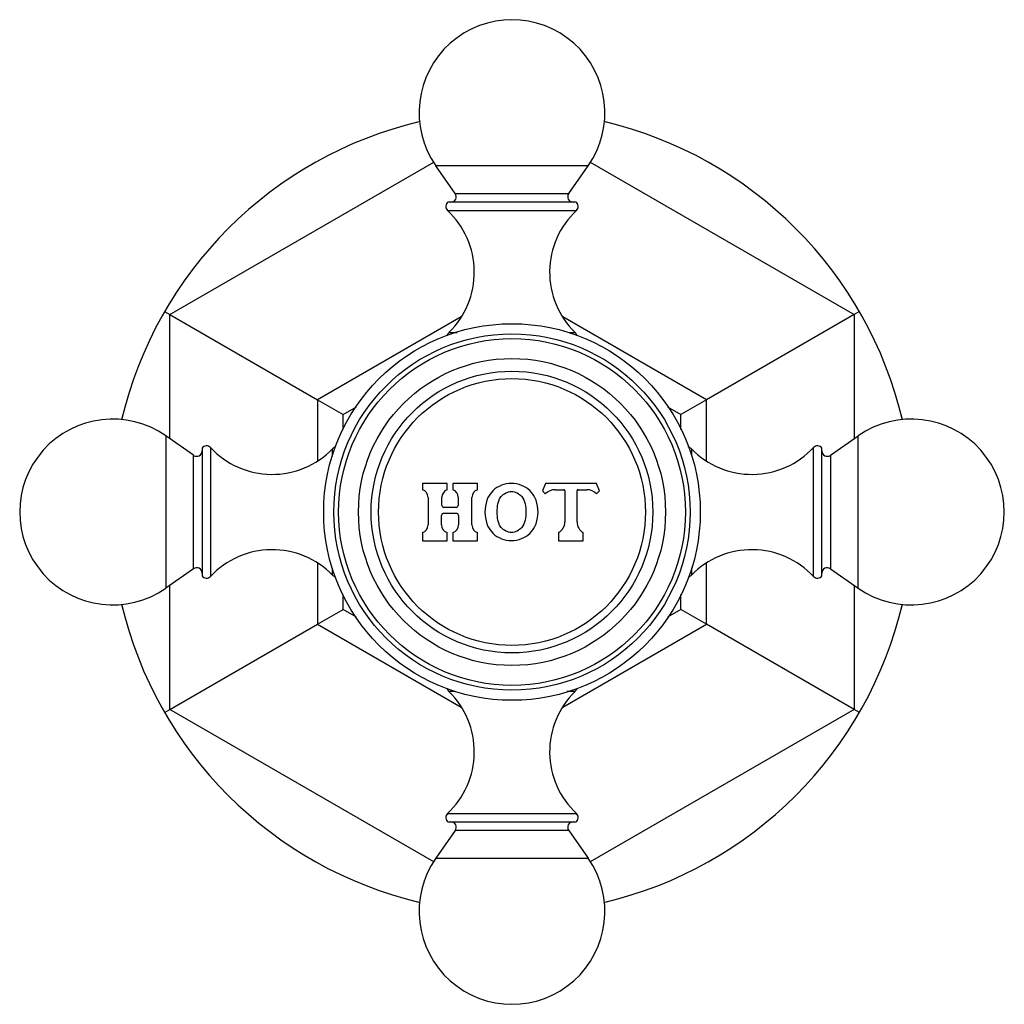
# Model space of a CAD drawing. Units: inches. Extents: x 9.59 to 12.5, y 6.02 to 8.94.
import ezdxf

# ---------------------------------------------------------------- set-up
doc = ezdxf.new("R2010")
doc.units = ezdxf.units.IN
doc.header["$LTSCALE"] = 1.21
doc.header["$MEASUREMENT"] = 0
doc.layers.get('0').update_dxf_attribs({"linetype": 'CONTINUOUS'})

msp = doc.modelspace()

# ---------------------------------------------------------------- linework, layer by layer
at = {"color": 9, "linetype": 'Continuous'}
for p, q in [((10.0343, 8.0672), (10.8156, 8.5183)), ((11.279, 8.5183), (12.0603, 8.0672)), ((11.2726, 8.5071), (10.8221, 8.5071)), ((10.8795, 8.425), (11.2151, 8.425)), ((10.8564, 8.375), (11.2382, 8.375)), ((10.0343, 7.6994), (10.0343, 8.0672)), ((10.8973, 8.0602), (10.4718, 7.8146)), ((11.6228, 7.8146), (11.1974, 8.0602)), ((12.0603, 8.0672), (12.0603, 7.6994)), ((10.8606, 8.0135), (10.8847, 8.0135)), ((11.2156, 8.0135), (11.234, 8.0135)), ((10.4718, 7.8146), (10.4718, 7.6337)), ((11.6228, 7.6337), (11.6228, 7.8146)), ((10.0226, 7.7076), (10.0226, 7.2571)), ((12.0721, 7.2571), (12.0721, 7.7076)), ((10.1547, 7.6732), (10.1547, 7.2914)), ((10.5162, 7.6478), (10.5162, 7.669)), ((11.5785, 7.669), (11.5785, 7.6489)), ((11.94, 7.2914), (11.94, 7.6732)), ((10.1046, 7.3145), (10.1046, 7.6501)), ((11.99, 7.6501), (11.99, 7.3145)), ((10.4718, 7.3309), (10.4718, 7.1501)), ((11.5785, 7.3169), (11.5785, 7.2957)), ((11.6228, 7.1501), (11.6228, 7.3309)), ((10.5162, 7.2957), (10.5162, 7.3157)), ((10.0343, 6.8975), (10.0343, 7.2653)), ((12.0603, 7.2653), (12.0603, 6.8975)), ((10.4718, 7.1501), (10.8973, 6.9044)), ((11.1974, 6.9044), (11.6228, 7.1501)), ((10.8791, 6.9512), (10.8606, 6.9512)), ((11.234, 6.9512), (11.21, 6.9512)), ((10.8156, 6.4464), (10.0343, 6.8975)), ((12.0603, 6.8975), (11.279, 6.4464)), ((10.8564, 6.5897), (11.2382, 6.5897)), ((11.2151, 6.5397), (10.8795, 6.5397)), ((10.8221, 6.4576), (11.2726, 6.4576))]:
    msp.add_line(p, q, dxfattribs=at)
at = {"color": 7, "linetype": 'Continuous'}
for p, q in [((10.8795, 8.425), (10.8221, 8.5071)), ((11.2151, 8.425), (11.2726, 8.5071)), ((11.2364, 8.3998), (10.8582, 8.3998)), ((10.0189, 8.0761), (10.0343, 8.0672)), ((12.0757, 8.0761), (12.0603, 8.0672)), ((10.0343, 8.0672), (10.4718, 7.8146)), ((12.0603, 8.0672), (11.6228, 7.8146)), ((10.4718, 7.8146), (10.5473, 7.771)), ((11.6228, 7.8146), (11.5473, 7.771)), ((10.5473, 7.771), (10.5867, 7.7937)), ((11.508, 7.7937), (11.5473, 7.771)), ((10.5473, 7.7263), (10.5473, 7.771)), ((11.5473, 7.7263), (11.5473, 7.771)), ((10.1046, 7.6501), (10.0226, 7.7076)), ((11.99, 7.6501), (12.0721, 7.7076)), ((10.1298, 7.6714), (10.1298, 7.2932)), ((11.9648, 7.2932), (11.9648, 7.6714)), ((10.7823, 7.5663), (10.7823, 7.5483)), ((10.8553, 7.5663), (10.7823, 7.5663)), ((10.8553, 7.5483), (10.8553, 7.5663)), ((10.8723, 7.5663), (10.8723, 7.5483)), ((10.9453, 7.5663), (10.8723, 7.5663)), ((10.9453, 7.5483), (10.9453, 7.5663)), ((11.1463, 7.5663), (11.1373, 7.5448)), ((11.2973, 7.5663), (11.1463, 7.5663)), ((11.3063, 7.5448), (11.2973, 7.5663)), ((10.7988, 7.5255), (10.7988, 7.4441)), ((10.8398, 7.5019), (10.8398, 7.5259)), ((10.8878, 7.5259), (10.8878, 7.5019)), ((10.9288, 7.4441), (10.9288, 7.5255)), ((11.1373, 7.5448), (11.1458, 7.5363)), ((11.175, 7.5484), (11.2008, 7.5484)), ((11.2038, 7.5454), (11.2038, 7.4528)), ((11.2398, 7.4528), (11.2398, 7.5454)), ((11.2428, 7.5484), (11.2686, 7.5484)), ((11.2978, 7.5363), (11.3063, 7.5448)), ((10.8818, 7.4959), (10.8458, 7.4959)), ((10.8388, 7.4441), (10.8388, 7.4723)), ((10.8828, 7.4783), (10.8448, 7.4783)), ((10.8888, 7.4723), (10.8888, 7.4441)), ((10.7823, 7.4213), (10.7823, 7.3973)), ((10.8553, 7.3973), (10.8553, 7.4213)), ((10.8723, 7.4213), (10.8723, 7.3973)), ((10.9453, 7.3973), (10.9453, 7.4213)), ((11.1853, 7.4213), (11.1853, 7.3973)), ((11.2583, 7.3973), (11.2583, 7.4213)), ((10.7823, 7.3973), (10.8553, 7.3973)), ((10.8723, 7.3973), (10.9453, 7.3973)), ((11.1853, 7.3973), (11.2583, 7.3973)), ((10.1046, 7.3145), (10.0226, 7.2571)), ((11.99, 7.3145), (12.0721, 7.2571)), ((10.5473, 7.1937), (10.5473, 7.2383)), ((11.5473, 7.1937), (11.5473, 7.2383)), ((10.4718, 7.1501), (10.5473, 7.1937)), ((10.5867, 7.1709), (10.5473, 7.1937)), ((11.5473, 7.1937), (11.508, 7.1709)), ((11.6228, 7.1501), (11.5473, 7.1937)), ((10.0343, 6.8975), (10.4718, 7.1501)), ((12.0603, 6.8975), (11.6228, 7.1501)), ((10.0189, 6.8886), (10.0343, 6.8975)), ((12.0757, 6.8886), (12.0603, 6.8975)), ((10.8582, 6.5648), (11.2364, 6.5648)), ((10.8795, 6.5397), (10.8221, 6.4576)), ((11.2151, 6.5397), (11.2726, 6.4576))]:
    msp.add_line(p, q, dxfattribs=at)
for radius in [0.5575, 0.5275, 0.5132, 0.4545, 0.417]:
    msp.add_circle((11.0473, 7.4823), radius, dxfattribs=at)
at = {"color": 9, "linetype": 'Continuous'}
msp.add_circle((11.0473, 7.4823), 0.3951, dxfattribs=at)
at = {"color": 7, "linetype": 'Continuous'}
for centre, radius, start, end in [((11.0473, 8.6648), 0.275, 325, 215), ((11.0473, 7.4823), 1.1875, 103.2531, 166.7148), ((11.0473, 7.4823), 1.1875, 13.2647, 76.721), ((10.8664, 8.4158), 0.016, 270, 35), ((11.2282, 8.4158), 0.016, 145, 270), ((10.8673, 8.3867), 0.016, 124.6235, 226.9739), ((11.2273, 8.3867), 0.016, 313.0261, 55.3765), ((10.6858, 8.1922), 0.25, 314.3699, 46.9739), ((11.4088, 8.1922), 0.25, 133.0261, 225.6301), ((10.8823, 7.9913), 0.031, 134.3699, 153.0699), ((11.2123, 7.9913), 0.031, 24.3183, 45.6301), ((9.8648, 7.4823), 0.275, 55, 305), ((12.2298, 7.4823), 0.275, 235, 125), ((10.143, 7.6623), 0.016, 43.0261, 145.3765), ((10.3374, 7.8438), 0.25, 223.0261, 315.6301), ((10.5383, 7.6473), 0.031, 115.3002, 135.6301), ((11.5563, 7.6473), 0.031, 44.3699, 65.1387), ((11.7572, 7.8438), 0.25, 224.3699, 316.9739), ((11.9517, 7.6623), 0.016, 34.6235, 136.9739), ((10.1138, 7.6632), 0.016, 235, 360), ((11.9808, 7.6632), 0.016, 180, 305), ((10.7748, 7.5255), 0.024, 0, 71.79), ((10.8638, 7.5259), 0.024, 110.7424, 180), ((10.8638, 7.5259), 0.024, 0, 69.2576), ((10.9528, 7.5255), 0.024, 108.21, 180), ((11.175, 7.5071), 0.0413, 90, 135), ((11.2008, 7.5454), 0.003, 0, 90), ((11.2428, 7.5454), 0.003, 90, 180), ((11.2686, 7.5071), 0.0413, 45, 90), ((10.8458, 7.5019), 0.006, 180, 270), ((10.8818, 7.5019), 0.006, 270, 360), ((10.8448, 7.4723), 0.006, 90, 180), ((10.8828, 7.4723), 0.006, 0, 90), ((10.7748, 7.4441), 0.024, 288.21, 360), ((10.8628, 7.4441), 0.024, 180, 251.79), ((10.8648, 7.4441), 0.024, 288.21, 360), ((10.9528, 7.4441), 0.024, 180, 251.79), ((11.1678, 7.4528), 0.036, 299.0853, 360), ((11.2758, 7.4528), 0.036, 180, 240.9147), ((10.3374, 7.1208), 0.25, 44.3699, 136.9739), ((11.7572, 7.1208), 0.25, 43.0261, 135.6301), ((10.1138, 7.3014), 0.016, 0, 125), ((11.9808, 7.3014), 0.016, 55, 180), ((10.143, 7.3023), 0.016, 214.6235, 316.9739), ((10.5383, 7.3173), 0.031, 224.3699, 245.1387), ((11.5563, 7.3173), 0.031, 295.3002, 315.6301), ((11.9517, 7.3023), 0.016, 223.0261, 325.3765), ((11.0473, 7.4823), 1.1875, 193.2647, 256.721), ((11.0473, 7.4823), 1.1875, 283.2531, 346.7148), ((10.8823, 6.9733), 0.031, 204.3183, 225.6301), ((10.6858, 6.7725), 0.25, 313.0261, 45.6301), ((11.4088, 6.7725), 0.25, 134.3699, 226.9739), ((11.2123, 6.9733), 0.031, 314.3699, 333.0699), ((10.8673, 6.578), 0.016, 133.0261, 235.3765), ((11.2273, 6.578), 0.016, 304.6235, 46.9739), ((10.8664, 6.5488), 0.016, 325, 90), ((11.2282, 6.5488), 0.016, 90, 215), ((11.0473, 6.2998), 0.275, 145, 35)]:
    msp.add_arc(centre, radius, start, end, dxfattribs=at)
for points, knots in [([(11.1243, 7.4823), (11.1243, 7.5061), (11.1107, 7.5496), (11.0457, 7.5746), (10.9804, 7.5497), (10.9673, 7.5061), (10.9673, 7.4823)], [0, 0, 0, 0, 0.273608, 0.50031, 0.726961, 1, 1, 1, 1]), ([(11.0036, 7.4823), (11.0036, 7.4991), (11.0062, 7.5279), (11.0457, 7.5491), (11.0847, 7.5278), (11.0886, 7.499), (11.0886, 7.4823)], [0, 0, 0, 0, 0.289527, 0.499213, 0.708899, 1, 1, 1, 1]), ([(10.9673, 7.4823), (10.9673, 7.4585), (10.9804, 7.415), (11.0457, 7.39), (11.1107, 7.4151), (11.1243, 7.4585), (11.1243, 7.4823)], [0, 0, 0, 0, 0.273039, 0.499721, 0.726391, 1, 1, 1, 1]), ([(11.0886, 7.4823), (11.0886, 7.4656), (11.0847, 7.4369), (11.0457, 7.4155), (11.0062, 7.4368), (11.0036, 7.4656), (11.0036, 7.4823)], [0, 0, 0, 0, 0.291101, 0.500787, 0.710473, 1, 1, 1, 1])]:
    msp.add_open_spline(points, degree=3, knots=knots, dxfattribs=at)

doc.saveas('drawing.dxf')
